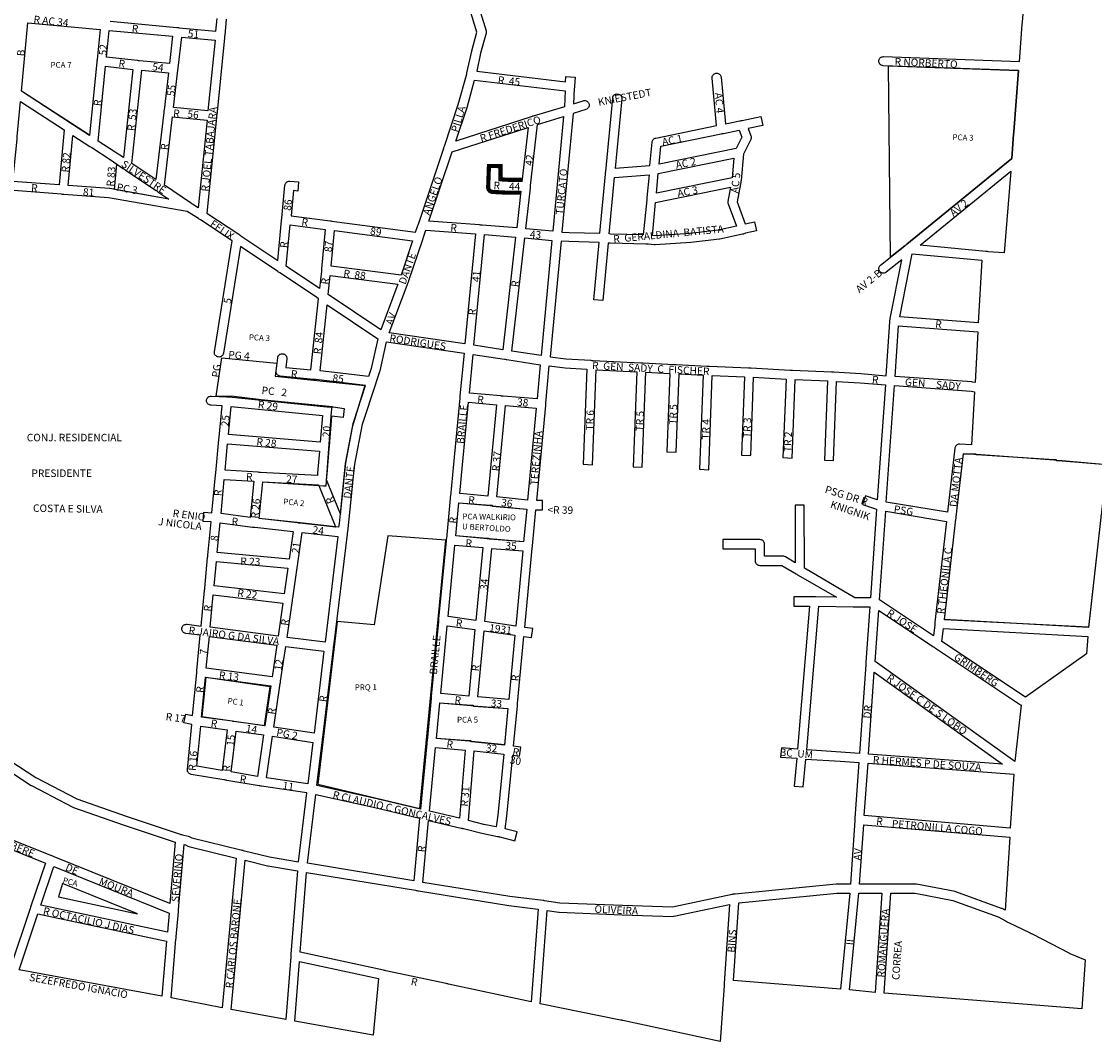
# Model space of a CAD drawing. Extents: x 187201 to 190467, y 1676553 to 1680881.
# Drawn here: x 188166 to 189458, y 1678044 to 1679273 of the extents above; entities that cross this region are included whole.
import ezdxf

# ---------------------------------------------------------------- set-up
doc = ezdxf.new("R2010")
doc.units = 0
doc.header["$MEASUREMENT"] = 0
for name, color, linetype in [('0PRACAS', 3, 'CONTINUOUS'), ('0QUADRA10', 7, 'CONTINUOUS'), ('10CONV', 7, 'CONTINUOUS'), ('3CONV', 7, 'CONTINUOUS')]:
    doc.layers.add(name, color=color, linetype=linetype)
doc.styles.add('CDL', font='romans.shx')

msp = doc.modelspace()

# ---------------------------------------------------------------- linework, layer by layer
at = {"layer": '0PRACAS'}
for points in [[(188247.7, 1679136), (188165.7, 1679189), (188173.41, 1679271), (188173.41, 1679271), (188260.3, 1679263), (188256.7, 1679227), (188256.59, 1679226), (188256.5, 1679225), (188256.41, 1679224), (188247.7, 1679136)], [(189212.14, 1678988.75), (189209.78, 1679219.38), (189209.78, 1679219.38), (189366.36, 1679213.75), (189360.55, 1679139.88), (189360.47, 1679139), (189360.42, 1679138.38), (189360.39, 1679138), (189360.31, 1679137), (189358, 1679107.75), (189231.72, 1679004.38), (189231.02, 1679003.75), (189230.34, 1679003.25), (189229.52, 1679002.63), (189212.14, 1678988.75)], [(188277.55, 1679070.38), (188280.44, 1679100.88), (188280.44, 1679100.88), (188288.47, 1679095.38), (188289.28, 1679094.75), (188290.05, 1679094.25), (188290.83, 1679093.75), (188327.63, 1679069.25), (188328.44, 1679068.75), (188328.94, 1679068.38), (188329.98, 1679067.63), (188343.03, 1679058.88), (188277.55, 1679070.38)], [(188539.13, 1678802.63), (188539.69, 1678808.63), (188454.3, 1678816.88), (188421.44, 1678820.75), (188400.09, 1678821.25), (188406.81, 1678867.38), (188406.81, 1678867.38), (188472.94, 1678861.25), (188471.11, 1678845.5), (188579.09, 1678834), (188563.88, 1678784.13), (188555.56, 1678740.38), (188548.09, 1678668)], [(188529.47, 1678713.5), (188532.48, 1678713.38), (188539.13, 1678802.63)], [(189450.5, 1678543), (189277, 1678552), (189290.91, 1678673), (189291, 1678674), (189291.09, 1678675), (189291.3, 1678676), (189300, 1678752), (189300, 1678752), (189312.91, 1678752), (189313.8, 1678752), (189314.5, 1678752), (189315.7, 1678751), (189409.09, 1678745), (189410.59, 1678745), (189411, 1678745), (189411.91, 1678744), (189418.91, 1678744), (189472.41, 1678739), (189465.59, 1678678), (189465.5, 1678677), (189465.41, 1678676), (189465.3, 1678675), (189450.5, 1678543)], [(188548.09, 1678668), (188547.48, 1678663.38), (188501.36, 1678668.63), (188451.7, 1678674), (188456.3, 1678718), (188456.3, 1678718), (188529.47, 1678713.5)], [(188770.3, 1678646), (188729.09, 1678649), (188728.2, 1678650), (188727.7, 1678650), (188727.2, 1678650), (188726.3, 1678650), (188688.59, 1678653), (188692.41, 1678693), (188692.41, 1678693), (188730.09, 1678690), (188731, 1678690), (188731.5, 1678690), (188732, 1678690), (188732.91, 1678689), (188774, 1678685), (188770.3, 1678646)], [(188590.41, 1678545.63), (188545.66, 1678549.88), (188545.66, 1678549.88), (188522.44, 1678353.75), (188645.45, 1678324.5), (188676.42, 1678648), (188606.73, 1678653.13), (188606.73, 1678653.13), (188590.41, 1678545.63)], [(188382.84, 1678435.25), (188458.27, 1678424.5), (188465, 1678471), (188387.61, 1678482.5), (188387.61, 1678482.5), (188382.84, 1678435.25)], [(188747.3, 1678401), (188707.59, 1678405), (188706.7, 1678406), (188706.3, 1678406), (188705.7, 1678406), (188704.8, 1678406), (188665.3, 1678409), (188669.41, 1678452), (188669.41, 1678452), (188707.2, 1678449), (188708.09, 1678449), (188708.59, 1678449), (188709.09, 1678449), (188710, 1678448), (188751.41, 1678445), (188747.3, 1678401)], [(188215.09, 1678234), (188210.06, 1678218.13), (188305.14, 1678197.63), (188215.09, 1678234)]]:
    msp.add_lwpolyline(points, dxfattribs=at)
at = {"layer": '0QUADRA10'}
for p, q in [((188684.14, 1679115.62), (188775.58, 1679145.12)), ((188775.58, 1679145.12), (188768.17, 1679079.5)), ((188656.25, 1679032), (188684.14, 1679115.62)), ((188766.94, 1679068.5), (188761.92, 1679024)), ((188717.36, 1679027.62), (188656.25, 1679032)), ((188718.3, 1679027.5), (188717.36, 1679027.62)), ((188718.75, 1679027.5), (188718.3, 1679027.5)), ((188719.25, 1679027.5), (188718.75, 1679027.5)), ((188720.2, 1679027.38), (188719.25, 1679027.5)), ((188761.92, 1679024), (188720.2, 1679027.38))]:
    msp.add_line(p, q, dxfattribs=at)
for points in [[(188474.12, 1678984.75), (188478.8, 1679033), (188478.89, 1679034), (188478.94, 1679034.5), (188478.98, 1679035), (188479.08, 1679035.88), (188482.94, 1679075.5), (188482.98, 1679076), (188483.23, 1679076.88), (188483.64, 1679077.75), (188484.19, 1679078.5), (188484.88, 1679079.25), (188485.66, 1679079.75), (188486.53, 1679080.12), (188487.45, 1679080.38), (188488.41, 1679080.5), (188488.94, 1679080.5), (188499.33, 1679079.5), (188498.27, 1679068.5), (188493.34, 1679069), (188490.39, 1679038.75), (188537.42, 1679032.62), (188538.12, 1679032.5), (188539.31, 1679032.38), (188640.28, 1679019.12), (188643.03, 1679027.12), (188643.34, 1679028), (188643.59, 1679028.75), (188643.94, 1679029.75), (188674.03, 1679120.12), (188674.33, 1679121), (188674.58, 1679121.75), (188674.92, 1679122.75), (188691.64, 1679172.62), (188701.39, 1679208), (188701.66, 1679209), (188701.75, 1679209.38), (188701.86, 1679209.88), (188702.06, 1679210.75), (188707.83, 1679237.12), (188707.91, 1679237.5), (188714.08, 1679259.88), (188683.28, 1679360.62)], [(188695.92, 1679356.88), (188725.06, 1679261.62), (188725.22, 1679261), (188725.3, 1679260), (188725.22, 1679259), (188725.09, 1679258.5), (188718.55, 1679234.62), (188713.77, 1679212.75), (188820.81, 1679200.12), (188821.22, 1679206.38), (188832.19, 1679205.62), (188831.48, 1679195), (188831.39, 1679193.62), (188831.36, 1679193), (188831.33, 1679192.12), (188830.55, 1679173.62), (188841.92, 1679177.25), (188842.64, 1679177.38), (188843.59, 1679177.5), (188844.55, 1679177.38), (188845.47, 1679177.12), (188846.34, 1679176.75), (188847.12, 1679176.25), (188847.81, 1679175.5), (188848.36, 1679174.75), (188848.77, 1679173.88), (188849.02, 1679173), (188849.09, 1679172), (188849.02, 1679171), (188848.77, 1679170.12), (188848.36, 1679169.25), (188847.81, 1679168.5), (188847.12, 1679167.75), (188846.34, 1679167.25), (188845.27, 1679166.75), (188829.83, 1679161.88), (188816.41, 1679019.12), (188825.16, 1679018.5), (188862.22, 1679017.62)], [(188862.22, 1679017.62), (188868.89, 1679089), (188868.98, 1679090), (188869.03, 1679090.5), (188869.08, 1679091), (188869.16, 1679091.88), (188877.53, 1679180.5), (188877.58, 1679181), (188877.83, 1679181.88), (188878.23, 1679182.75), (188878.78, 1679183.5), (188879.47, 1679184.25), (188880.25, 1679184.75), (188881.12, 1679185.12), (188882.05, 1679185.38), (188883, 1679185.5), (188883.95, 1679185.38), (188884.88, 1679185.12), (188885.75, 1679184.75), (188886.53, 1679184.25), (188887.22, 1679183.5), (188887.77, 1679182.75), (188888.17, 1679181.88), (188888.42, 1679181), (188888.5, 1679180), (188888.47, 1679179.5), (188880.58, 1679096), (188922.38, 1679099.12), (188925.03, 1679127.5), (188925.08, 1679128), (188925.33, 1679128.88), (188925.73, 1679129.75), (188926.28, 1679130.5), (188926.97, 1679131.25), (188927.75, 1679131.75), (188928.62, 1679132.12), (188929.39, 1679132.38), (189002.38, 1679147.38), (188997.22, 1679204.5), (188997.2, 1679205), (188997.28, 1679206), (188997.53, 1679206.88), (188997.94, 1679207.75), (188998.48, 1679208.5), (188999.17, 1679209.25), (188999.95, 1679209.75), (189000.83, 1679210.12), (189001.75, 1679210.38), (189002.7, 1679210.5), (189003.66, 1679210.38), (189004.58, 1679210.12), (189005.45, 1679209.75), (189006.23, 1679209.25), (189006.92, 1679208.5), (189007.47, 1679207.75), (189007.88, 1679206.88), (189008.12, 1679206), (189008.19, 1679205.5), (189013.23, 1679149.62), (189030.69, 1679153.12), (189031.61, 1679153.25), (189032.39, 1679153.38), (189033.48, 1679153.62), (189056.06, 1679158.38), (189058.34, 1679147.62), (189040.81, 1679143.88), (189044.08, 1679134.88), (189044.33, 1679134), (189044.41, 1679133), (189044.33, 1679132), (189044.08, 1679131.12), (189043.81, 1679130.5), (189035.39, 1679113.88), (189035.17, 1679113.5), (189035.14, 1679113.12), (189032.11, 1679081), (189032.02, 1679080), (189031.97, 1679079.5), (189031.92, 1679079), (189031.75, 1679078.12), (189031.56, 1679077.25), (189027.39, 1679055.5), (189037.12, 1679028.88), (189048.44, 1679031.38), (189050.75, 1679020.62), (189037.59, 1679017.75), (189036.55, 1679017.25), (189035.66, 1679016.88), (189034.94, 1679016.62), (189033.83, 1679016.38), (189006.64, 1679010.62), (189006.14, 1679010.5), (188971.84, 1679006.5), (188928.69, 1679003.5), (188927.69, 1679003.5), (188920.33, 1679004.38), (188919.28, 1679004.5), (188918.8, 1679004.5), (188918.45, 1679004.5), (188917.53, 1679004.5), (188874.47, 1679005.5), (188873.86, 1679005.5), (188872.14, 1679005.75), (188865.67, 1678936.5), (188854.73, 1678937.5), (188861.19, 1679006.62), (188824.78, 1679007.5), (188815.38, 1679008.12), (188802.28, 1678868.88), (188821.02, 1678866.5), (188851.36, 1678864.62), (188852.61, 1678864.5), (188853.25, 1678864.5), (188854.19, 1678864.5), (188911.27, 1678861.62), (188912.48, 1678861.5), (188913.16, 1678861.5), (188914.09, 1678861.5), (188951.27, 1678859.62), (188952.48, 1678859.5), (188953.16, 1678859.5), (188954.09, 1678859.5), (188991.16, 1678857.5), (188992.34, 1678857.5), (188993.05, 1678857.5), (188993.98, 1678857.5), (189041.05, 1678855.5), (189042.33, 1678855.5), (189042.95, 1678855.5), (189043.89, 1678855.5), (189091.16, 1678852.62), (189092.38, 1678852.5), (189093.05, 1678852.5), (189093.98, 1678852.5), (189140.95, 1678850.5), (189142.23, 1678850.5), (189142.86, 1678850.5), (189143.8, 1678850.5), (189176.36, 1678848.5), (189206.7, 1678846), (189211.25, 1678911), (189211.31, 1678912), (189211.34, 1678912.38), (189211.41, 1678913), (189211.59, 1678913.88), (189211.77, 1678914.75), (189225.58, 1678985.5), (189207.02, 1678970.75), (189206.34, 1678970.25), (189205.47, 1678969.88), (189204.55, 1678969.62), (189203.59, 1678969.5), (189202.64, 1678969.62), (189201.72, 1678969.88), (189200.84, 1678970.25), (189200.06, 1678970.75), (189199.38, 1678971.5), (189198.83, 1678972.25), (189198.42, 1678973.12), (189198.17, 1678974), (189198.09, 1678975), (189198.17, 1678976), (189198.42, 1678976.88), (189198.83, 1678977.75), (189199.38, 1678978.5), (189200.17, 1678979.25), (189229.52, 1679002.62), (189230.34, 1679003.25), (189231.02, 1679003.75), (189231.72, 1679004.38), (189358, 1679107.75), (189360.31, 1679137), (189360.39, 1679138), (189360.42, 1679138.38), (189360.47, 1679139), (189360.55, 1679139.88), (189366.36, 1679213.75), (189203.39, 1679219.5), (189202.64, 1679219.62), (189201.72, 1679219.88), (189200.84, 1679220.25), (189200.06, 1679220.75), (189199.38, 1679221.5), (189198.83, 1679222.25), (189198.42, 1679223.12), (189198.17, 1679224), (189198.09, 1679225), (189198.17, 1679226), (189198.42, 1679226.88), (189198.83, 1679227.75), (189199.38, 1679228.5), (189200.06, 1679229.25), (189200.84, 1679229.75), (189201.72, 1679230.12), (189202.64, 1679230.38), (189203.8, 1679230.5), (189367.23, 1679224.62), (189370.7, 1679269), (189370.78, 1679270), (189370.81, 1679270.38), (189370.86, 1679271), (189370.92, 1679271.88), (189375.27, 1679325.88)], [(188272.42, 1679273), (188352.86, 1679265.62), (188353.8, 1679265.5), (188354.31, 1679265.38), (188354.75, 1679265.38), (188355.69, 1679265.25), (188399.77, 1679261), (188401.23, 1679276.5)], [(188247.7, 1679135.5), (188227.16, 1679148.75), (188226.34, 1679149.25), (188225.78, 1679149.62), (188224.78, 1679150.25), (188165.69, 1679188.88), (188173.36, 1679271), (188260.28, 1679263), (188256.67, 1679226.88), (188256.58, 1679226), (188256.53, 1679225.5), (188256.48, 1679225), (188256.39, 1679224), (188247.7, 1679135.5)], [(188412.17, 1679275.5), (188410.31, 1679256), (188410.22, 1679255), (188410.17, 1679254.5), (188410.12, 1679254), (188410.03, 1679253.12), (188400.7, 1679160), (188400.61, 1679159), (188400.56, 1679158.5), (188400.52, 1679158), (188400.42, 1679157.12), (188388.89, 1679041.75), (188427.3, 1679016.38), (188428.38, 1679015.5), (188428.8, 1679015.25), (188429.64, 1679014.62), (188474.12, 1678984.75)], [(188343.77, 1679222), (188307.7, 1679225.38), (188306.77, 1679225.5), (188306.36, 1679225.5), (188305.8, 1679225.62), (188304.88, 1679225.62), (188268.02, 1679229.88), (188271.23, 1679262), (188347.67, 1679255), (188343.77, 1679222)], [(188390.17, 1679165), (188348.7, 1679169), (188353.91, 1679214.12), (188354.02, 1679215), (188354.06, 1679215.38), (188354.14, 1679216), (188354.25, 1679217), (188358.62, 1679254), (188398.69, 1679250.12), (188390.17, 1679165)], [(188288.31, 1679108.75), (188278.53, 1679115.5), (188258.09, 1679128.75), (188266.92, 1679218.88), (188299.73, 1679215.12), (188288.31, 1679108.75)], [(188327.58, 1679082.5), (188298.62, 1679101.62), (188310.69, 1679214), (188342.48, 1679211), (188337.27, 1679165.88), (188337.17, 1679165), (188337.14, 1679164.62), (188337.06, 1679164), (188336.95, 1679163), (188327.58, 1679082.5)], [(188688.48, 1679128.62), (188702.12, 1679169.25), (188711.14, 1679202), (188820.19, 1679189.12), (188819.38, 1679170.12), (188781.94, 1679158.75), (188781.02, 1679158.5), (188780.39, 1679158.25), (188779.22, 1679157.88), (188688.48, 1679128.62)], [(188210.83, 1679075.88), (188155.3, 1679080.12), (188160.23, 1679131.12), (188160.33, 1679132), (188160.38, 1679132.5), (188160.42, 1679133), (188160.52, 1679134), (188164.52, 1679176.38), (188217.02, 1679142.12), (188210.83, 1679075.88)], [(188378.52, 1679048.38), (188371.66, 1679052.75), (188370.84, 1679053.25), (188370.31, 1679053.62), (188369.3, 1679054.25), (188337.84, 1679075.62), (188347.44, 1679158), (188389.08, 1679154), (188378.52, 1679048.38)], [(188805.45, 1679020), (188772.89, 1679023), (188778.42, 1679072.12), (188778.52, 1679073), (188778.56, 1679073.38), (188778.64, 1679074), (188778.75, 1679075), (188787.06, 1679148.75), (188818.47, 1679158.38), (188805.45, 1679020)], [(188343.03, 1679058.88), (188272.05, 1679071.38), (188271.48, 1679071.5), (188221.8, 1679075.12), (188227.42, 1679135.5), (188247.92, 1679122.25), (188248.75, 1679121.75), (188249.55, 1679121.25), (188250.33, 1679120.75), (188272.34, 1679106.38), (188288.47, 1679095.38), (188289.28, 1679094.75), (188290.05, 1679094.25), (188290.83, 1679093.75), (188327.62, 1679069.25), (188328.44, 1679068.75), (188328.94, 1679068.38), (188329.98, 1679067.62), (188343.03, 1679058.88)], [(188933.58, 1679100.88), (188935.59, 1679122.38), (189008.31, 1679137.38), (189009.39, 1679137.62), (189010.19, 1679137.75), (189011.11, 1679138), (189029.92, 1679141.75), (189032.92, 1679133.38), (189026.06, 1679119.75), (188933.58, 1679100.88)], [(188930.25, 1679065.88), (188932.48, 1679089.5), (189023.62, 1679108.12), (189021.41, 1679084.5), (188930.25, 1679065.88)], [(188914.42, 1679015.62), (188875.03, 1679016.5), (188873.17, 1679016.75), (188879.55, 1679084.88), (188921.33, 1679088), (188918.75, 1679060.88), (188918.67, 1679060), (188918.62, 1679059.5), (188918.58, 1679059), (188918.48, 1679058), (188914.42, 1679015.62)], [(189348.95, 1678993.88), (189329.81, 1678995.38), (189328.86, 1678995.5), (189328.36, 1678995.5), (189327.91, 1678995.5), (189326.98, 1678995.62), (189247.62, 1679003.25), (189356.8, 1679092.62), (189348.95, 1678993.88)], [(188928.41, 1679014.5), (188925.39, 1679014.88), (188929.17, 1679054.5), (189019.55, 1679073), (189016.3, 1679056), (189016.2, 1679055), (189016.28, 1679054), (189016.53, 1679053.12), (189026.44, 1679026.12), (189004.61, 1679021.38), (188970.69, 1679017.5), (188928.41, 1679014.5)], [(188141.16, 1678389.12), (188182.98, 1678361.75), (188232.28, 1678336), (188291.56, 1678315.25), (188356.67, 1678293.75), (188357.56, 1678293.38), (188358.09, 1678293.25), (188358.48, 1678293.12), (188359.38, 1678292.88), (188366.27, 1678291.38), (188367.67, 1678290.75), (188370.62, 1678289.12), (188429.95, 1678274.62), (188430.88, 1678274.5), (188431.2, 1678274.38), (188431.81, 1678274.25), (188432.72, 1678274), (188464.31, 1678266.38), (188499.23, 1678260.38), (188509.22, 1678343.38), (188454.58, 1678351.38), (188453.78, 1678351.5), (188452.7, 1678351.88), (188451.8, 1678352), (188413, 1678358.38), (188412.09, 1678358.5), (188411.2, 1678358.62), (188410.2, 1678358.88), (188409.3, 1678359), (188369.95, 1678365.62), (188369.03, 1678365.88), (188368.16, 1678366.25), (188367.38, 1678366.75), (188366.69, 1678367.5), (188366.14, 1678368.25), (188365.73, 1678369.12), (188365.48, 1678370), (188365.41, 1678371), (188365.44, 1678371.5), (188370.66, 1678425.62), (188361.08, 1678427.62), (188363.33, 1678438.38), (188371.7, 1678436.62), (188376.59, 1678488), (188376.69, 1678489), (188376.73, 1678489.5), (188376.78, 1678490), (188376.88, 1678490.88), (188380.92, 1678533.25), (188363.58, 1678535.5), (188362.42, 1678535.88), (188361.55, 1678536.25), (188360.77, 1678536.75), (188360.08, 1678537.5), (188359.53, 1678538.25), (188359.12, 1678539.12), (188358.88, 1678540), (188358.8, 1678541), (188358.88, 1678542), (188359.12, 1678542.88), (188359.53, 1678543.75), (188360.08, 1678544.5), (188360.77, 1678545.25), (188361.55, 1678545.75), (188362.42, 1678546.12), (188363.34, 1678546.38), (188364.3, 1678546.5), (188365.02, 1678546.5), (188381.98, 1678544.25), (188386.08, 1678587), (188386.17, 1678588), (188386.22, 1678588.5), (188386.27, 1678589), (188386.34, 1678589.88), (188389.8, 1678627), (188389.89, 1678628), (188389.94, 1678628.5), (188389.98, 1678629), (188390.08, 1678629.88), (188393.89, 1678669.88), (188384.55, 1678670.5), (188385.27, 1678681.5), (188394.95, 1678680.88), (188399.3, 1678726), (188399.39, 1678727), (188399.44, 1678727.5), (188399.48, 1678728), (188399.56, 1678728.88), (188403.3, 1678769), (188403.39, 1678770), (188403.44, 1678770.5), (188403.48, 1678771), (188403.58, 1678771.88), (188407.27, 1678809.75), (188393.72, 1678810.5), (188393.05, 1678810.62), (188392.12, 1678810.88), (188391.25, 1678811.25), (188390.47, 1678811.75), (188389.78, 1678812.5), (188389.23, 1678813.25), (188388.83, 1678814.12), (188388.58, 1678815), (188388.5, 1678816), (188388.58, 1678817), (188388.83, 1678817.88), (188389.23, 1678818.75), (188389.78, 1678819.5), (188390.47, 1678820.25), (188391.25, 1678820.75), (188392.12, 1678821.12), (188393.05, 1678821.38), (188394.28, 1678821.5), (188412.36, 1678820.62), (188413.84, 1678820.5), (188414.27, 1678820.5), (188415.2, 1678820.38), (188533.17, 1678808.62), (188534.09, 1678808.5), (188534.64, 1678808.5), (188535.05, 1678808.5), (188538.14, 1678808.5), (188539.09, 1678808.5), (188539.84, 1678808.5), (188541, 1678808.38), (188554.34, 1678806.5), (188552.84, 1678795.5), (188539.12, 1678797.38), (188536.02, 1678761), (188535.94, 1678760), (188535.89, 1678759.5), (188535.84, 1678759), (188535.77, 1678758.12), (188533.19, 1678727.5), (188532.59, 1678720.88), (188534.59, 1678716), (188549.67, 1678678.75), (188553.23, 1678713.5), (188554.23, 1678722.62), (188556.03, 1678740.5), (188556.09, 1678741), (188565.5, 1678790), (188565.69, 1678790.75), (188580.06, 1678834.25), (188520.02, 1678841.38), (188519.09, 1678841.5), (188518.56, 1678841.5), (188517.19, 1678841.62), (188477.17, 1678845.5), (188476.75, 1678845.62), (188475.83, 1678845.88), (188474.95, 1678846.25), (188474.17, 1678846.75), (188473.48, 1678847.5), (188472.94, 1678848.25), (188472.53, 1678849.12), (188472.28, 1678850), (188472.2, 1678851), (188472.23, 1678851.62), (188474.12, 1678867.62), (188474.17, 1678868), (188474.42, 1678868.88), (188474.83, 1678869.75), (188475.38, 1678870.5), (188476.06, 1678871.25), (188476.84, 1678871.75), (188477.72, 1678872.12), (188478.64, 1678872.38), (188479.59, 1678872.5), (188480.55, 1678872.38), (188481.47, 1678872.12), (188482.34, 1678871.75), (188483.12, 1678871.25), (188483.81, 1678870.5), (188484.36, 1678869.75), (188484.77, 1678868.88), (188485.02, 1678868), (188485.09, 1678867), (188485.06, 1678866.38), (188483.83, 1678855.88), (188514.2, 1678853), (188523.39, 1678938.5), (188520.72, 1678940.5), (188476.73, 1678969.75), (188475.95, 1678970.25), (188475.2, 1678970.75), (188474.38, 1678971.38), (188429.38, 1679001.62), (188408.83, 1678873), (188408.58, 1678872.12), (188408.17, 1678871.25), (188407.62, 1678870.5), (188406.94, 1678869.75), (188406.16, 1678869.25), (188405.28, 1678868.88), (188404.36, 1678868.62), (188403.41, 1678868.5), (188402.45, 1678868.62), (188401.53, 1678868.88), (188400.66, 1678869.25), (188399.88, 1678869.75), (188399.19, 1678870.5), (188398.64, 1678871.25), (188398.23, 1678872.12), (188397.98, 1678873), (188397.91, 1678874), (188397.97, 1678874.88), (188419.3, 1679008.38), (188381.12, 1679033.75), (188380.34, 1679034.25), (188379.56, 1679034.75), (188378.73, 1679035.25), (188365.23, 1679043.88), (188270.42, 1679060.5), (188216.73, 1679064.38), (188215.8, 1679064.5), (188215.39, 1679064.5), (188214.84, 1679064.5), (188213.91, 1679064.62), (188151.14, 1679069.5)], [(188524.69, 1678951.12), (188484.48, 1678977.88), (188489.31, 1679027.75), (188531.44, 1679022.25), (188527.06, 1678974.88), (188526.98, 1678974), (188526.94, 1678973.5), (188526.89, 1678973), (188526.8, 1678972), (188524.69, 1678951.12)], [(188622.67, 1678967.12), (188538.38, 1678977.88), (188542.36, 1679020.75), (188636.64, 1679008.38), (188622.67, 1678967.12)], [(188699.59, 1678884.38), (188608.56, 1678897.5), (188630.23, 1678955), (188631.28, 1678958.25), (188631.62, 1678959.25), (188631.88, 1678960), (188632.19, 1678960.88), (188648.86, 1679010.25), (188649.2, 1679011.25), (188649.45, 1679012), (188649.77, 1679012.88), (188652.61, 1679021.25), (188712.3, 1679016.88), (188699.59, 1678884.38)], [(188745.27, 1678877.25), (188710.45, 1678882.62), (188723.25, 1679016), (188760.69, 1679013), (188745.27, 1678877.25)], [(188791.38, 1678870.38), (188756.16, 1678875.62), (188771.66, 1679012), (188804.42, 1679009), (188791.38, 1678870.38)], [(189317.83, 1678909.88), (189223.39, 1678917), (189238.23, 1678993), (189322.11, 1678985), (189317.83, 1678909.88)], [(188598.28, 1678901.38), (188535, 1678943.75), (188537.3, 1678966.75), (188618.95, 1678956.38), (188598.28, 1678901.38)], [(188583.58, 1678845), (188525.14, 1678851.88), (188533.7, 1678931.38), (188594.8, 1678890.5), (188586.69, 1678854.5), (188583.58, 1678845)], [(189313.88, 1678837.75), (189310.97, 1678838.38), (189310.19, 1678838.5), (189217.66, 1678845.12), (189221.91, 1678906.12), (189317.22, 1678898.88), (189313.88, 1678837.75)], [(188646.14, 1678323.88), (188593.69, 1678336.38), (188521.34, 1678352.25), (188528.02, 1678407.12), (188528.12, 1678408), (188528.17, 1678408.38), (188528.23, 1678409), (188528.34, 1678410), (188541.31, 1678517.12), (188541.42, 1678518), (188541.47, 1678518.38), (188541.53, 1678519), (188541.64, 1678520), (188558.11, 1678655.12), (188558.22, 1678656), (188558.27, 1678656.38), (188558.33, 1678657), (188558.44, 1678658), (188559.77, 1678669.38), (188564.17, 1678712.38), (188565.17, 1678721.38), (188566.95, 1678739.25), (188576.23, 1678787.62), (188592.28, 1678836.25), (188592.62, 1678837.25), (188592.88, 1678838), (188593.17, 1678838.88), (188597.22, 1678851.25), (188597.36, 1678851.75), (188605.25, 1678886.75), (188698.53, 1678873.25), (188693.66, 1678821.88), (188693.58, 1678821), (188693.53, 1678820.5), (188693.48, 1678820), (188693.39, 1678819), (188685.83, 1678739.5), (188682.08, 1678700.88), (188681.98, 1678700), (188681.94, 1678699.5), (188681.89, 1678699), (188681.8, 1678698), (188677.25, 1678649.88), (188677.17, 1678649), (188677.12, 1678648.5), (188677.08, 1678648), (188676.98, 1678647), (188667.97, 1678552.88), (188667.88, 1678552), (188667.83, 1678551.5), (188667.78, 1678551), (188667.69, 1678550), (188659.08, 1678459.88), (188658.98, 1678459), (188658.94, 1678458.5), (188658.89, 1678458), (188658.8, 1678457), (188653.95, 1678405.88), (188653.88, 1678405), (188653.83, 1678404.5), (188653.78, 1678404), (188653.69, 1678403), (188646.14, 1678323.88)], [(188786.52, 1678818), (188745.5, 1678821.38), (188744.55, 1678821.5), (188744.05, 1678821.5), (188743.59, 1678821.5), (188742.66, 1678821.62), (188704.98, 1678825), (188709.41, 1678871.62), (188747.3, 1678865.88), (188748.2, 1678865.75), (188749.27, 1678865.5), (188750.08, 1678865.38), (188790.34, 1678859.25), (188786.52, 1678818)], [(188949.59, 1678205.5), (188889.5, 1678207.5), (188814.02, 1678210.5), (188795.61, 1678213.38), (188794.53, 1678213.5), (188793.72, 1678213.62), (188753.78, 1678218.5), (188648.75, 1678235.5), (188655.86, 1678310.12), (188695.09, 1678301), (188696, 1678300.75), (188696.59, 1678300.62), (188696.94, 1678300.5), (188697.84, 1678300.25), (188720.16, 1678294.62), (188738.98, 1678291), (188739.91, 1678290.75), (188740.41, 1678290.62), (188740.73, 1678290.5), (188741.73, 1678290.25), (188759.61, 1678285.62), (188762.39, 1678296.38), (188747.97, 1678300.12), (188750.23, 1678315.12), (188750.27, 1678315.5), (188757.22, 1678388.75), (188765.52, 1678387.5), (188767.08, 1678398.5), (188758.25, 1678399.75), (188762.75, 1678448.12), (188762.83, 1678449), (188762.88, 1678449.5), (188762.92, 1678450), (188763.02, 1678451), (188770.62, 1678531.75), (188779.86, 1678530.5), (188781.33, 1678541.5), (188771.67, 1678542.75), (188780.64, 1678638.12), (188780.72, 1678639), (188780.77, 1678639.5), (188780.81, 1678640), (188780.91, 1678641), (188785, 1678684.5), (188793.2, 1678684.5), (188793.2, 1678695.5), (188786.03, 1678695.5), (188796.84, 1678810.12), (188796.92, 1678811), (188796.97, 1678811.5), (188797.02, 1678812), (188797.11, 1678813), (188801.25, 1678857.75), (188820.16, 1678855.5), (188846.58, 1678853.88), (188842.09, 1678739.25), (188853.09, 1678738.75), (188857.58, 1678853.25), (188906.5, 1678850.75), (188902.2, 1678736.25), (188913.2, 1678735.75), (188917.5, 1678850.25), (188946.5, 1678848.75), (188942.91, 1678754.25), (188953.91, 1678753.75), (188957.5, 1678848.25), (188986.39, 1678846.75), (188982.2, 1678733.25), (188993.2, 1678732.75), (188997.39, 1678846.25), (189036.3, 1678844.75), (189032.8, 1678750.25), (189043.8, 1678749.75), (189047.3, 1678844.12), (189086.38, 1678841.88), (189082.5, 1678747.25), (189093.5, 1678746.75), (189097.38, 1678841.25), (189136.23, 1678839.75), (189132.59, 1678744.25), (189143.59, 1678743.75), (189147.23, 1678839.12), (189175.52, 1678837.5), (189205.94, 1678835), (189196.22, 1678696.5), (189181.83, 1678701.25), (189178.36, 1678690.75), (189195.42, 1678685.12), (189187.97, 1678578.5), (189169.97, 1678578.25), (189169.52, 1678578.25), (189169.11, 1678578.5), (189108.48, 1678614.12), (189108.3, 1678690), (189097.3, 1678690), (189097.47, 1678620.62), (189085.5, 1678627.75), (189084.58, 1678628.12), (189083.66, 1678628.38), (189082.7, 1678628.5), (189060.16, 1678628.5), (189060.3, 1678643), (189060.22, 1678644), (189059.97, 1678644.88), (189059.56, 1678645.75), (189059.02, 1678646.5), (189058.33, 1678647.25), (189057.55, 1678647.75), (189056.67, 1678648.12), (189055.75, 1678648.38), (189054.8, 1678648.5), (189010.09, 1678648.5), (189010.09, 1678637.5), (189049.23, 1678637.5), (189049.09, 1678623), (189049.17, 1678622), (189049.42, 1678621.12), (189049.83, 1678620.25), (189050.38, 1678619.5), (189051.06, 1678618.75), (189051.84, 1678618.25), (189052.72, 1678617.88), (189053.64, 1678617.62), (189054.59, 1678617.5), (189081.2, 1678617.5), (189098.62, 1678607.25), (189099.44, 1678606.75), (189100.2, 1678606.25), (189101.05, 1678605.75), (189146.97, 1678579), (189121.66, 1678579.5), (189120.81, 1678579.5), (189119.75, 1678579.5), (189095.5, 1678579.5), (189095.5, 1678568.5), (189114.72, 1678568.5), (189100.17, 1678395.88), (189080.64, 1678397.5), (189079.77, 1678386.5), (189099.2, 1678385), (189096.11, 1678351.5), (189107.08, 1678350.5), (189110.19, 1678384.12), (189151.42, 1678381.5), (189174.03, 1678379.88), (189169.33, 1678312.88), (189169.27, 1678312), (189169.22, 1678311.38), (189169.19, 1678311), (189169.12, 1678310), (189163.86, 1678233.5), (189147.2, 1678233.5), (189146.67, 1678233.5), (189025.03, 1678221.5), (189024.09, 1678221.38), (189023.58, 1678221.38), (189022.94, 1678221.38), (189022.2, 1678221.25), (189021.28, 1678221), (188949.59, 1678205.5)], [(189280.78, 1678681.38), (189207.03, 1678693.62), (189216.89, 1678834.12), (189309.02, 1678827.5), (189313.25, 1678826.62), (189309.62, 1678762.75), (189295.38, 1678763.5), (189294.14, 1678763.38), (189293.22, 1678763.12), (189292.34, 1678762.75), (189291.56, 1678762.25), (189290.88, 1678761.5), (189290.33, 1678760.75), (189289.92, 1678759.88), (189289.67, 1678759), (189289.62, 1678758.62), (189280.78, 1678681.38)], [(188727.06, 1678701), (188693.41, 1678704), (188696.77, 1678738.5), (188703.95, 1678814), (188737.59, 1678811), (188727.06, 1678701)], [(188525.39, 1678766), (188414.92, 1678775), (188418.23, 1678809), (188528.14, 1678798), (188525.39, 1678766)], [(188775.05, 1678696), (188738, 1678699.88), (188748.55, 1678810), (188785.5, 1678807), (188775.05, 1678696)], [(188521.98, 1678725.75), (188453.3, 1678729.5), (188452.36, 1678729.5), (188451.77, 1678729.5), (188450.47, 1678729.62), (188410.91, 1678732.12), (188413.88, 1678764), (188524.45, 1678755), (188522.22, 1678728.5), (188521.98, 1678725.75)], [(189450.52, 1678542.75), (189277.05, 1678552.12), (189290.91, 1678673.12), (189291.02, 1678674), (189291.06, 1678674.38), (189291.14, 1678675), (189291.25, 1678676), (189299.97, 1678752.25), (189312.91, 1678751.62), (189313.84, 1678751.5), (189314.45, 1678751.5), (189314.8, 1678751.5), (189315.73, 1678751.38), (189409.11, 1678744.62), (189410.59, 1678744.5), (189411, 1678744.5), (189411.92, 1678744.38), (189418.94, 1678743.5), (189472.41, 1678739)], [(188440.81, 1678675.25), (188405.89, 1678679.88), (188409.86, 1678721.12), (188445.34, 1678718.88), (188440.81, 1678675.25)], [(188544.03, 1678663.5), (188501, 1678668.38), (188500.06, 1678668.5), (188499.69, 1678668.5), (188499.09, 1678668.62), (188498.17, 1678668.62), (188451.75, 1678673.88), (188456.34, 1678718.25), (188523.25, 1678714.62), (188524.41, 1678711.88), (188543.03, 1678665.88), (188544.03, 1678663.5)], [(188770.34, 1678646), (188729.11, 1678649.38), (188728.16, 1678649.5), (188727.66, 1678649.5), (188727.2, 1678649.5), (188726.27, 1678649.62), (188688.58, 1678653), (188692.36, 1678693), (188730.11, 1678689.62), (188731.05, 1678689.5), (188731.52, 1678689.5), (188732, 1678689.5), (188732.94, 1678689.38), (188774.02, 1678685.12), (188770.34, 1678646)], [(189263.75, 1678532.62), (189198.8, 1678575.88), (189206.27, 1678682.62), (189279.53, 1678670.5), (189265.58, 1678548.88), (189265.48, 1678548), (189265.45, 1678547.62), (189265.38, 1678547), (189265.27, 1678546), (189263.75, 1678532.62)], [(189465.28, 1678675), (189450.52, 1678542.75)], [(188488.03, 1678625), (188401.41, 1678633), (188404.83, 1678668.75), (188443.8, 1678663.62), (188445.09, 1678663.5), (188445.7, 1678663.5), (188446.62, 1678663.38), (188492.84, 1678658.12), (188488.03, 1678625)], [(188531.22, 1678525.12), (188485.45, 1678530.75), (188491.86, 1678575.12), (188492.03, 1678576.25), (188492.14, 1678577), (188492.28, 1678578), (188497.97, 1678617.12), (188498.14, 1678618.25), (188498.25, 1678619), (188498.39, 1678620), (188503.75, 1678656.88), (188546.66, 1678652.12), (188531.22, 1678525.12)], [(188712.78, 1678551.25), (188679.27, 1678555.75), (188687.53, 1678642), (188721.2, 1678639), (188712.78, 1678551.25)], [(188760.78, 1678544.38), (188723.67, 1678549.75), (188732.16, 1678638), (188769.31, 1678635), (188760.78, 1678544.38)], [(188481.94, 1678583.12), (188397.67, 1678592.88), (188400.38, 1678622), (188486.44, 1678614), (188481.94, 1678583.12)], [(188474.56, 1678532.25), (188392.89, 1678542.88), (188396.62, 1678581.88), (188480.34, 1678572.12), (188474.56, 1678532.25)], [(189174.8, 1678390.88), (189152.19, 1678392.5), (189111.16, 1678395.12), (189125.75, 1678568.38), (189167.14, 1678567.5), (189167.98, 1678567.5), (189169.05, 1678567.5), (189187.19, 1678567.5), (189182.42, 1678500.88), (189182.36, 1678500), (189182.31, 1678499.38), (189182.28, 1678499), (189182.22, 1678498), (189174.8, 1678390.88)], [(189361.86, 1678381), (189193.5, 1678501.75), (189197.91, 1678563.25), (189263.83, 1678519.25), (189264.64, 1678518.75), (189265.45, 1678518.25), (189266.23, 1678517.75), (189368.55, 1678449.38), (189368.92, 1678449.25), (189369.34, 1678449), (189361.86, 1678381)], [(188704.14, 1678460), (188670.41, 1678463), (188678.22, 1678544.75), (188711.73, 1678540.25), (188704.14, 1678460)], [(189374.83, 1678458.5), (189374.45, 1678458.75), (189274.05, 1678525.75), (189275.8, 1678541.25), (189449.56, 1678531.75), (189448.19, 1678511), (189374.83, 1678458.5)], [(188467.36, 1678483.25), (188388.19, 1678493.75), (188391.83, 1678531.75), (188472.95, 1678521.25), (188467.36, 1678483.25)], [(188752.45, 1678456), (188715.09, 1678459), (188722.62, 1678538.62), (188759.73, 1678533.25), (188752.45, 1678456)], [(188517.94, 1678415.38), (188469.53, 1678422.62), (188477.27, 1678475.12), (188477.44, 1678476.25), (188477.55, 1678477), (188477.69, 1678478), (188483.84, 1678519.88), (188529.89, 1678514.12), (188517.94, 1678415.38)], [(189347.09, 1678378), (189185.77, 1678390.12), (189192.59, 1678488.75), (189347.09, 1678378)], [(188458.67, 1678424.25), (188421.5, 1678429.38), (188420.34, 1678429.5), (188419.61, 1678429.62), (188382.56, 1678434.62), (188387.12, 1678482.75), (188465.75, 1678472.25), (188458.67, 1678424.25)], [(188747.34, 1678401.12), (188707.61, 1678405.38), (188706.67, 1678405.5), (188706.3, 1678405.5), (188705.7, 1678405.5), (188704.77, 1678405.62), (188665.28, 1678409), (188669.36, 1678452), (188707.2, 1678448.62), (188708.14, 1678448.5), (188708.61, 1678448.5), (188709.09, 1678448.5), (188710.03, 1678448.38), (188751.42, 1678445), (188747.34, 1678401.12)], [(188407.36, 1678370.38), (188376.88, 1678375.62), (188381.5, 1678423.75), (188413.47, 1678419.25), (188407.36, 1678370.38)], [(188449.95, 1678363.25), (188418.2, 1678368.62), (188424.34, 1678417.75), (188457.08, 1678413.25), (188449.95, 1678363.25)], [(188510.53, 1678354.38), (188460.81, 1678361.62), (188467.94, 1678411.62), (188516.61, 1678404.25), (188510.53, 1678354.38)], [(188692.95, 1678312.88), (188656.92, 1678321.25), (188664.25, 1678398), (188699.77, 1678395), (188692.95, 1678312.88)], [(188737.2, 1678302.5), (188722.42, 1678305.38), (188703.78, 1678310.25), (188710.72, 1678393.88), (188746.31, 1678390.12), (188739.33, 1678316.62), (188737.2, 1678302.5)], [(188134.39, 1678380.38), (188177.19, 1678352.38), (188177.66, 1678352.12), (188227.55, 1678326.12), (188228.27, 1678325.75), (188288.08, 1678304.75), (188350.73, 1678284.12), (188344.36, 1678209.88)], [(189356.38, 1678301), (189180.56, 1678316), (189185, 1678379.12), (189360.47, 1678365.88), (189356.38, 1678301)], [(188637.89, 1678237.38), (188510.08, 1678258.5), (188520.03, 1678341.38), (188591.17, 1678325.62), (188645.08, 1678312.75), (188637.89, 1678237.38)], [(188344.36, 1678209.88), (188204.94, 1678266.5), (188204.08, 1678266.88), (188203.36, 1678267.12), (188202.31, 1678267.5), (188134.34, 1678294.5)], [(189350.14, 1678201.88), (189346.5, 1678203.88), (189345.78, 1678204.12), (189290.67, 1678224.12), (189289.84, 1678224.38), (189243.25, 1678233.38), (189242.2, 1678233.5), (189208.45, 1678233.5), (189207.5, 1678233.5), (189206.55, 1678233.5), (189174.89, 1678233.5), (189179.8, 1678305), (189355.67, 1678289.88), (189350.14, 1678201.88)], [(188152.09, 1678132.25), (188095.31, 1678143.25), (188131.3, 1678271.5), (188134.38, 1678282.62), (188194.41, 1678258.75), (188176.92, 1678206.75), (188176.58, 1678205.75), (188176.33, 1678205), (188176.03, 1678204.12), (188152.09, 1678132.25)], [(188407.3, 1678084.5), (188345.69, 1678096.5), (188351.66, 1678167.12), (188351.73, 1678168), (188351.78, 1678168.5), (188351.83, 1678169), (188351.91, 1678170), (188354.56, 1678200.12), (188354.64, 1678201), (188354.69, 1678201.5), (188354.73, 1678202), (188354.81, 1678203), (188361.53, 1678281.25), (188362.98, 1678280.88), (188365.92, 1678279.25), (188367.28, 1678278.62), (188424, 1678264.75), (188407.3, 1678084.5)], [(188484, 1678070.5), (188418.14, 1678082.5), (188434.78, 1678262.12), (188461.92, 1678255.62), (188462.27, 1678255.62), (188498.12, 1678249.5), (188490.14, 1678148.88), (188490.06, 1678148), (188490.02, 1678147.38), (188489.98, 1678147), (188489.91, 1678146), (188484, 1678070.5)], [(188341.36, 1678175.62), (188188.98, 1678208.12), (188204.64, 1678254.62), (188343.38, 1678198.38), (188341.36, 1678175.62)], [(188779.41, 1678091.75), (188679.81, 1678113), (188678.89, 1678113.25), (188678.16, 1678113.38), (188677.03, 1678113.62), (188604.31, 1678129), (188603.39, 1678129.25), (188602.66, 1678129.38), (188601.53, 1678129.62), (188501.36, 1678151.38), (188509, 1678247.62), (188640, 1678226), (188640.91, 1678225.88), (188641.89, 1678225.62), (188642.8, 1678225.5), (188643.7, 1678225.38), (188752.33, 1678207.5), (188787.83, 1678203.12), (188779.41, 1678091.75)], [(189151.77, 1678106.88), (189023.05, 1678117.12), (189029.27, 1678210.88), (189147.47, 1678222.5), (189162.94, 1678222.5), (189151.77, 1678106.88)], [(189193.59, 1678103), (189162.7, 1678106), (189173.98, 1678222.5), (189201.62, 1678222.5), (189193.59, 1678103)], [(189442.59, 1678083), (189204.55, 1678102.12), (189212.64, 1678222.5), (189241.67, 1678222.5), (189287.33, 1678213.62), (189341.66, 1678194), (189351.52, 1678188.62), (189352.69, 1678188), (189353.17, 1678187.75), (189354, 1678187.38), (189380.22, 1678174.62), (189381.33, 1678174.12), (189381.91, 1678173.88), (189382.75, 1678173.5), (189427.78, 1678150.12), (189428.22, 1678149.88), (189446.66, 1678142.38), (189442.59, 1678083)], [(189007.14, 1678043.75), (188889.91, 1678069), (188888.98, 1678069.25), (188888.25, 1678069.38), (188887.11, 1678069.62), (188790.25, 1678089.38), (188798.73, 1678201.62), (188812.67, 1678199.5), (188813.28, 1678199.5), (188889.08, 1678196.5), (188949.91, 1678194.5), (188951.25, 1678194.62), (189018.12, 1678209), (189011.81, 1678113.88), (189011.77, 1678113), (189011.72, 1678112.38), (189011.69, 1678112), (189011.62, 1678111), (189007.14, 1678043.75)], [(188334.81, 1678098.5), (188163.02, 1678130.25), (188185.47, 1678197.62), (188340.41, 1678164.62), (188334.81, 1678098.5)], [(188589.02, 1678051.5), (188494.86, 1678068.5), (188500.48, 1678140.25), (188595.56, 1678119.62), (188589.02, 1678051.5)]]:
    msp.add_lwpolyline(points, dxfattribs=at)
at = {"layer": '0QUADRA10', "const_width": 5}
for points in [[(188728.63, 1679100.98), (188727.59, 1679072.92), (188727.67, 1679071.92), (188727.92, 1679071.04), (188728.32, 1679070.17), (188728.87, 1679069.42), (188729.56, 1679068.67), (188730.34, 1679068.17), (188731.21, 1679067.8), (188732.14, 1679067.54), (188732.79, 1679067.42), (188751.89, 1679066.42), (188766.7, 1679066.42)], [(188741, 1679098.49), (188730, 1679098.73)], [(188742.4, 1679080.38), (188742.58, 1679100.98)], [(188768.3, 1679081.98), (188753.07, 1679081.98), (188739.79, 1679082.73)]]:
    msp.add_lwpolyline(points, dxfattribs=at)

# ---------------------------------------------------------------- texts
at = {"layer": '10CONV', "linetype": 'CONTINUOUS', "style": 'CDL'}
for s, rotation, p in [('R AC 34', 353.8, (188179.76, 1679271.03)), ('R', 354.27, (188298.09, 1679260.02)), ('51', 354.66, (188365.53, 1679254.02)), ('B', 84.45, (188169.07, 1679230.52)), ('52', 84.28, (188267.77, 1679231.5)), ('R', 352.17, (188282.02, 1679218.05)), ('R NORBERTO', 357.54, (189216.88, 1679220)), ('54', 352.46, (188322.64, 1679214.04)), ('R  45', 354.05, (188738.89, 1679198.03)), ('55', 83.38, (188349.76, 1679182.42)), ('KNIESTEDT', 10.74, (188860.73, 1679171.09)), ('AC 4', 274.43, (189000.51, 1679186.61)), ('R', 84.53, (188261.38, 1679170.52)), ('R  53', 83.75, (188301.77, 1679140.46)), ('R', 354.08, (188347.89, 1679158.03)), ('56', 353.57, (188365.03, 1679157.03)), ('R JOEL TABAJARA', 84.35, (188390.88, 1679067.51)), ('PILLA', 72.93, (188691.28, 1679138.53)), ('R FREDERICO', 17.98, (188719.34, 1679127.24)), ('AC 1', 10.94, (188937.95, 1679123.09)), ('R', 83.52, (188342.06, 1679117.44)), ('R 82', 85.12, (188222.78, 1679090.57)), ('42', 85.11, (188781.18, 1679098.57)), ('AC 2', 11.5, (188954.29, 1679095.1)), ('R 83', 84.91, (188276.78, 1679073.56)), ('SILVESTRE', 326.06, (188284.8, 1679098.85)), ('ANGELO', 70.74, (188657.16, 1679038.6)), ('TURCATO', 84.69, (188817.98, 1679039.54)), ('AC 5', 83.76, (189028.67, 1679065.46)), ('R', 355.58, (188176.91, 1679068.01)), ('81', 356.28, (188239.38, 1679063.01)), ('PC 3', 349.66, (188279.7, 1679069.08)), ('R', 357.97, (188733.91, 1679070.78)), ('44', 357.61, (188752.49, 1679069.9)), ('AC 3', 10.95, (188956.36, 1679061.09)), ('86', 83.33, (188490.06, 1679044.42)), ('AV 2', 38.98, (189287.94, 1679037.11)), ('FELIX', 325.87, (188391.69, 1679026.86)), ('R', 352.22, (188502.32, 1679027.05)), ('89', 352.33, (188585.04, 1679016.04)), ('R', 355.2, (188681.78, 1679020.02)), ('43', 355.57, (188777.52, 1679012.01)), ('R  GERALDINA  BATISTA', 5.4, (188878.71, 1679006)), ('R', 83.66, (188485.67, 1678999.45)), ('87', 84.92, (188539.18, 1678994.56)), ('DANTE', 70.74, (188627.97, 1678955.2)), ('R  88', 352.87, (188552.88, 1678965.04)), ('41', 84.21, (188717.18, 1678958.5)), ('AV 2-B', 39.23, (189174.76, 1678945.13)), ('R', 83.37, (188535.26, 1678955.42)), ('R', 83.37, (188764.17, 1678952.42)), ('5', 81.03, (188417.74, 1678932.22)), ('AV', 70.74, (188612.34, 1678906.2)), ('R', 84.88, (188712.48, 1678918.55)), ('R', 354.2, (189265.59, 1678904.03)), ('R  84', 84.06, (188526.18, 1678871.48)), ('RODRIGUES', 351.32, (188608.25, 1678887.06)), ('PG 4', 355.38, (188414.39, 1678867.02)), ('R  GEN  SADY  C  FISCHER', 357, (188852.55, 1678854.01)), ('PG', 82.5, (188403.66, 1678843.35)), ('R', 353.54, (188489.53, 1678844.03)), ('85', 353.32, (188539.72, 1678839.03)), ('R', 354.81, (189189.45, 1678837.02)), ('GEN', 356.01, (189229.25, 1678834.01)), ('SADY', 355.67, (189266.62, 1678831.01)), ('PC   2', 354.45, (188454.42, 1678824.02)), ('R 29', 352.85, (188449.88, 1678807.04)), ('R', 356.2, (188714.26, 1678813.01)), ('38', 354.17, (188761.99, 1678810.03)), ('BRAILLE', 84.6, (188698.57, 1678763.53)), ('TR 6', 87.83, (188854.2, 1678779.81)), ('TR 5', 87.7, (188914.2, 1678778.8)), ('TR 5', 88.27, (188954.59, 1678786.85)), ('25', 85.24, (188415.08, 1678784.58)), ('TR 4', 88.07, (188993.79, 1678768.83)), ('TR 3', 87.72, (189043.4, 1678770.8)), ('20', 86.37, (188536.99, 1678771.68)), ('TEREZINHA', 85.09, (188787.28, 1678713.57)), ('TR 2', 87.39, (189092.4, 1678753.77)), ('R 28', 354.44, (188448.22, 1678762.02)), ('R 37', 84.87, (188741.18, 1678730.55)), ('DA MOTTA', 83.73, (189292.17, 1678687.45)), ('DANTE', 83.68, (188562.18, 1678697.52)), ('R', 357.39, (188435.87, 1678720.01)), ('27', 358.16, (188484.25, 1678717)), ('R', 87.14, (188406.49, 1678700.75)), ('PSG DR R', 342.61, (189132.3, 1678705.23)), ('R 26', 84.53, (188450.88, 1678673.52)), ('R', 112.29, (188542.83, 1678693.9)), ('R', 355.31, (188703.29, 1678692.02)), ('36', 352.57, (188742.76, 1678689.04)), ('KNIGNIK', 341.44, (189138.82, 1678687.26)), ('COSTA E SILVA', 359.08, (188179.42, 1678682)), ('R ENIO', 352.84, (188347.28, 1678676.04)), ('<R 39', 358.95, (188798.91, 1678680)), ('PSG', 350.95, (189215.51, 1678681.06)), ('J NICOLA', 353.27, (188329.71, 1678666.03)), ('R', 357.75, (188418.6, 1678666)), ('R', 84.84, (188689.48, 1678667.55)), ('24', 353.1, (188515.7, 1678656.04)), ('8', 84.26, (188402.18, 1678646.5)), ('21', 81.92, (188499.75, 1678631.3)), ('R', 356.64, (188700.11, 1678640.01)), ('35', 355.65, (188748.12, 1678637.01)), ('R THEONILA C', 83.31, (189276.87, 1678558.42)), ('R 23', 358.49, (188429.07, 1678618)), ('34', 84.81, (188726.78, 1678587.55)), ('R 22', 352.94, (188425.09, 1678580.04)), ('R', 84.9, (188394.07, 1678561.56)), ('R', 352.5, (188688.25, 1678544.04)), ('R JOSE', 326.53, (189206.65, 1678557.83)), ('R JAIRO G DA SILVA', 352.81, (188366.47, 1678535.04)), ('R', 82.61, (188486.86, 1678544.36)), ('1931', 352.45, (188728.34, 1678538.04)), ('BRAILLE', 84.64, (188665.88, 1678485.53)), ('7', 84.33, (188389.18, 1678509.51)), ('12', 81.57, (188478.85, 1678490.27)), ('GRIMBERG', 326.13, (189287.51, 1678504.85)), ('R 13', 352.73, (188402.96, 1678481.04)), ('R', 83.9, (188716.47, 1678489.47)), ('R', 84.71, (188764.28, 1678477.54)), ('R JOSE C DE S LOBO', 324.33, (189206.38, 1678479.94)), ('R', 84.75, (188384.78, 1678463.54)), ('R', 83.12, (188532.96, 1678452.4)), ('R', 353.8, (188686.76, 1678451.03)), ('33', 356.22, (188730.47, 1678447.01)), ('R 17', 352.22, (188338.82, 1678431.05)), ('R', 81.33, (188470.94, 1678437.25)), ('DR', 85.95, (189188.28, 1678432.65)), ('R', 351.35, (188393.04, 1678423.06)), ('14', 350.41, (188435.17, 1678417.07)), ('15', 84.03, (188421.57, 1678399.48)), ('PG 2', 349.54, (188472, 1678412.08)), ('R', 353.57, (188677.03, 1678398.03)), ('32', 356.55, (188724.7, 1678393.01)), ('R', 348.97, (188756.25, 1678389.09)), ('R 16', 84.89, (188375.48, 1678369.55)), ('30', 349.31, (188752.98, 1678379.09)), ('BC  UM', 355.54, (189078.2, 1678388.02)), ('R HERMES P DE SOUZA', 355.91, (189190.55, 1678379.01)), ('R', 87.04, (188416.9, 1678368.74)), ('R', 351.3, (188427.95, 1678356.06)), ('11', 351.75, (188479.49, 1678348.05)), ('R 31', 85.68, (188703.39, 1678326.62)), ('R CLAUDIO C GONCALVES', 346.96, (188539.78, 1678337.13)), ('R', 353.32, (189194.51, 1678305.03)), ('PETRONILLA COGO', 355.08, (189213.37, 1678302.02)), ('ITIBERE', 337.78, (188137.61, 1678282.37)), ('SEVERINO', 85.11, (188355.08, 1678211.57)), ('R', 84.27, (188651.57, 1678271.5)), ('AV', 85.24, (189176.48, 1678261.58)), ('DE', 337, (188217.55, 1678250.4)), ('MOURA', 338.41, (188258.07, 1678233.35)), ('R OCTACILIO J DIAS', 347.69, (188191.03, 1678197.11)), ('R CARLOS BARONE', 84.62, (188420.18, 1678107.53)), ('OLIVEIRA', 357.29, (188855.47, 1678199.01)), ('ROMANGUERA', 86.2, (189205.08, 1678120.67)), ('BINS', 86.18, (189024.79, 1678150.67)), ('II', 84.3, (189167.38, 1678159.5)), ('CORREA', 86.19, (189222.79, 1678117.67)), ('SEZEFREDO IGNACIO', 349.74, (188174.41, 1678117.08)), ('R', 348.54, (188633.91, 1678112.1))]:
    msp.add_text(s, height=9, rotation=rotation, dxfattribs=at).set_placement(p)
for s, p in [('CONJ. RESIDENCIAL', (188172, 1678767)), ('PRESIDENTE', (188177.59, 1678724))]:
    msp.add_text(s, height=9, dxfattribs=at).set_placement(p)
at = {"layer": '3CONV', "linetype": 'CONTINUOUS', "style": 'CDL'}
for s, p in [('PCA 7', (188200.59, 1679217)), ('PCA 5', (188690.09, 1678428))]:
    msp.add_text(s, height=7, dxfattribs=at).set_placement(p)
for s, rotation, p in [('PCA 3', 357.88, (189286.59, 1679130)), ('PCA 3', 356.87, (188439.3, 1678889)), ('PCA 2', 354.71, (188480.7, 1678691)), ('PCA WALKIRIO', 358.9, (188696.59, 1678673)), ('U BERTOLDO', 356.72, (188696, 1678661)), ('PRQ 1', 0.61, (188567, 1678467)), ('PC 1', 352.47, (188413.41, 1678451)), ('PCA', 345.09, (188214.8, 1678235))]:
    msp.add_text(s, height=7, rotation=rotation, dxfattribs=at).set_placement(p)

doc.saveas('drawing.dxf')
